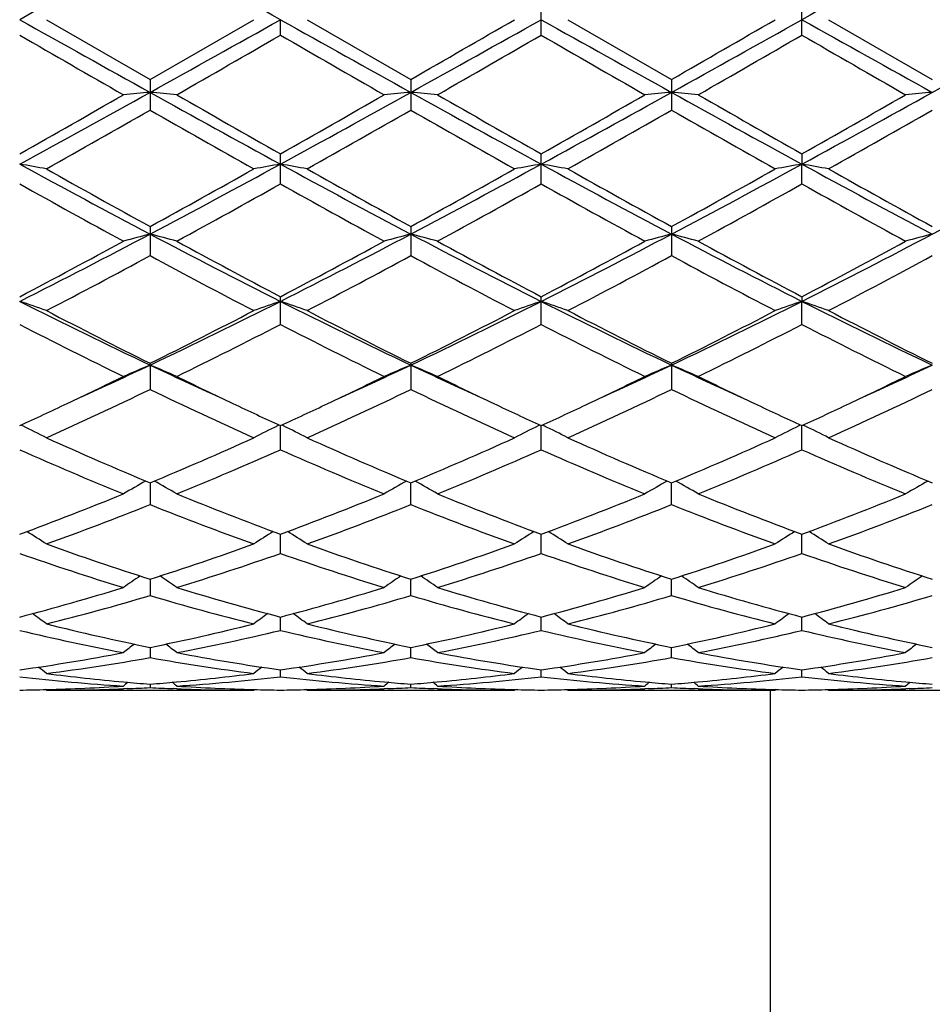
# Model space of a CAD drawing. Units: inches. Extents: x 0 to 11, y 0 to 8.5.
# Drawn here: x 5.9 to 6.1, y 3.4 to 3.5 of the extents above; entities that cross this region are included whole.
import ezdxf

# ---------------------------------------------------------------- set-up
doc = ezdxf.new("R2010")
doc.units = ezdxf.units.IN
doc.header["$LTSCALE"] = 0.605
doc.header["$MEASUREMENT"] = 0
doc.layers.get('0').update_dxf_attribs({"linetype": 'CONTINUOUS'})

msp = doc.modelspace()

# ---------------------------------------------------------------- linework, layer by layer
at = {"color": 7, "linetype": 'Continuous'}
for p, q in [((6.0348841296, 3.5411849752), (6.0348841296, 3.5469313989)), ((6.083467987200001, 3.541184773), (6.083467987200001, 3.546931601)), ((5.9426932134, 3.544058187), (5.9620083113, 3.5329219501)), ((5.9620083113, 3.5329219501), (5.9813231422, 3.544058187)), ((5.9862994133, 3.5411845364), (5.9863001882, 3.544058187)), ((5.991277234199999, 3.544058187), (6.0105920651, 3.5329219501)), ((6.0398613048, 3.544058187), (6.059176083400001, 3.5329216868)), ((6.0884455571, 3.544058187), (6.1077599591, 3.5329216638)), ((5.9620083113, 3.5329219501), (5.9620083113, 3.5272107026)), ((6.0105920651, 3.5329219501), (6.0105920651, 3.5272107026)), ((6.059176083400001, 3.5329216868), (6.059176083400001, 3.5272109645)), ((6.0348841296, 3.5134492448), (6.0348841296, 3.5190515936)), ((6.083467987200001, 3.5190517917), (6.083468050900001, 3.5171332208)), ((5.9862994133, 3.5134488193), (5.9863001882, 3.5171331539)), ((6.083467987200001, 3.5134490487), (6.083468050900001, 3.5171332208)), ((5.9620083113, 3.5054966464), (5.9620083113, 3.5000717846)), ((6.0105920651, 3.5054966464), (6.0105920651, 3.5000717846)), ((6.059176083400001, 3.505496395), (6.059176083400001, 3.5000720321)), ((5.9863001882, 3.4915582545), (5.9862994133, 3.492426123)), ((5.9862994133, 3.4872479837), (5.9863001882, 3.4915582545)), ((6.0348841296, 3.4872483746), (6.0348841296, 3.4924257234)), ((6.083467987200001, 3.4924259075), (6.083468050900001, 3.4915583848)), ((6.083467987200001, 3.4872481944), (6.083468050900001, 3.4915583848)), ((5.9620083276, 3.4796826702), (5.9620083113, 3.4800049793)), ((6.0105920651, 3.4800049793), (6.0105920651, 3.4751385286)), ((6.059176083400001, 3.4800047524), (6.059176083400001, 3.4751387491)), ((5.9620083276, 3.4796826702), (5.9620083113, 3.4751385286)), ((5.938274006599999, 3.468343561), (5.9379553031, 3.4684991882)), ((5.9860609626, 3.4684993218), (5.9857424554, 3.4683435759)), ((5.9862994133, 3.4638958489), (5.986300185399999, 3.4683889356)), ((5.9868579212, 3.4683435759), (5.986539245499999, 3.4684991876)), ((6.0346449048, 3.4684993224), (6.0343263699, 3.468343561)), ((6.0348841296, 3.4638961856), (6.034884159, 3.4683889427)), ((6.0351232167, 3.4684992077), (6.0354419724, 3.468343561)), ((6.083228767400001, 3.4684994763), (6.0829102565, 3.4683437223)), ((6.083467987200001, 3.4638960304), (6.083468047799999, 3.4683891037)), ((6.0837071004, 3.4684993832), (6.0840258796, 3.4683437271)), ((5.962008325, 3.4577252266), (5.9620083113, 3.453661192)), ((6.0105920651, 3.453661192), (6.0105920514, 3.4577252266)), ((6.059176083400001, 3.4536613746), (6.0591760527, 3.4577250426)), ((5.9862994133, 3.4445633884), (5.986300168600001, 3.4481464886)), ((6.0348841296, 3.4445636541), (6.0348841521, 3.4481465029)), ((6.083467987200001, 3.4445635316), (6.0834680336, 3.4481466414)), ((5.9620083215, 3.4397745302), (5.9620083113, 3.4367167381)), ((6.0105920651, 3.4367167381), (6.0105920549, 3.4397745302)), ((6.059176083400001, 3.4367168736), (6.0591760606, 3.4397743885)), ((5.9862994133, 3.4302200126), (5.986300278, 3.4327134623)), ((6.0348841296, 3.4302201939), (6.0348841455, 3.4327134645)), ((6.083467987200001, 3.4302201103), (6.0834680199, 3.4327135608)), ((5.9620083179, 3.4270530535), (5.9620083113, 3.4251548328)), ((6.0105920651, 3.4251548328), (6.0105920585, 3.4270530535)), ((6.059176083400001, 3.4251549144), (6.0591760687, 3.4270529622)), ((5.9862994133, 3.4215849582), (5.9863000761, 3.4228637287)), ((6.0348841296, 3.4215850461), (6.034884138300001, 3.4228637143)), ((6.083467987200001, 3.4215850055), (6.083468005, 3.4228637652)), ((5.957716077000001, 3.4193589486), (5.9570495782, 3.4193328629)), ((5.9620083138, 3.4201987034), (5.9620083113, 3.4195552381)), ((5.9669671623, 3.4193341654), (5.966300380599999, 3.4193589502)), ((6.006299996799999, 3.4193589504), (6.0056332163, 3.4193328532)), ((6.0105920651, 3.4195552381), (6.0105920626, 3.4201987034)), ((6.0155508011, 3.4193341749), (6.0148843015, 3.4193589485)), ((6.0548840709, 3.4193589663), (6.0542175938, 3.4193328791)), ((6.059176083400001, 3.4195552617), (6.059176077899999, 3.420198668)), ((6.0641343049, 3.4193342114), (6.063468434400001, 3.4193589627)), ((6.1034680536, 3.4193589685), (6.1028013488, 3.4193328719)), ((5.9426932134, 3.4190581871), (5.942536644700001, 3.4191872874)), ((5.9426932136, 3.419058187), (5.9813231422, 3.419058187)), ((5.9814795787, 3.4191874696), (5.9813231422, 3.419058187)), ((5.991277234199999, 3.419058187), (5.9911206535, 3.4191872949)), ((5.991277234199999, 3.419058187), (6.0299071628, 3.419058187)), ((6.0300635876, 3.419187462), (6.029907163, 3.4190581871)), ((6.0397047202, 3.4191872978), (6.0398613048, 3.419058187)), ((6.0398613048, 3.419058187), (6.078490893400001, 3.419058187)), ((6.077550188200001, 3.419058187), (6.077550188200001, 2.348558187)), ((6.0786473191, 3.4191874688), (6.0784908936, 3.4190581871)), ((6.088288947100001, 3.4191873192), (6.0884455571, 3.419058187)), ((6.0884455571, 3.419058187), (6.1270746952, 3.419058187))]:
    msp.add_line(p, q, dxfattribs=at)
for centre, radius, start, end in [((10.2893504884, -4.2302612171), 8.9093637841, 119.0588167947, 119.2376906757), ((1.6400655214, -4.220499154), 8.8982080488, 60.7619460324, 60.9410427571), ((12.1701365488, -7.341178782999999), 12.4714039825, 119.0847094541, 119.212492984), ((12.0176807703, 14.4174294516), 12.4577755495, 240.787784117, 240.9157084126), ((-0.091094823, 14.4127098677), 12.452402157, 299.0845163612, 299.2124948493), ((10.332534855, 11.3086155278), 8.8982080488, 240.7619460324, 240.9410427571), ((1.6832498883, 11.3183775905), 8.9093637835, 299.0588167946, 299.2376906757), ((0.4267182587, 13.2401161455), 11.198627855, 299.908824403, 300.0228953040001), ((10.388539559, 11.3219058511), 8.913429733600001, 240.762050178, 240.9408413281), ((1.7388579174, 11.305724664), 8.8948920012, 299.0588537699999, 299.2380181998), ((0.5989133168999999, 13.0253546802), 10.9508334666, 299.9084894527, 300.0251409237), ((10.4290361322, 11.3073898033), 8.8968128976, 240.7618363522, 240.9409612097), ((1.7995814303, 11.283980285), 8.869988450700001, 299.0585299797, 299.2381978777), ((9.8077110292, 10.239244269), 7.735687294600001, 239.9816007114, 240.1466803506), ((1.1666329918, 11.8882485283), 9.6386026841, 299.8700242652, 300.0025112596999), ((9.8136370377, 10.1650582004), 7.6501113554, 239.9802700754, 240.1471943996), ((1.1455170125, 12.0094224145), 9.7783923083, 299.8705622165, 300.0011567214), ((9.851542861, 10.1466699937), 7.628847632799999, 239.980616307, 240.1480087097), ((1.1801221061, 12.0340071182), 9.8066728414, 299.8698447219, 300.0000638236), ((9.8690006446, 10.0927023401), 7.5665474249, 239.9802465419, 240.1490157569), ((4.1922926462, 6.7154039841), 3.6435476809, 298.6230528744, 299.0591465421), ((4.2283534779, 6.5398772089), 3.4709232883, 299.5037623311, 299.8707642421), ((6.0457207294, 2.5723683851), 0.96179218, 94.99322415959998, 95.2909542135), ((5.8783096161, 2.5725040707), 0.9616558177, 84.7091075751, 85.0068847874), ((7.7347145361, 6.720800269), 3.6497172104, 240.9409628102, 241.3763158889), ((7.886285012799999, 6.8741904977), 3.8557618515, 240.1471467112, 240.4775146776), ((4.426823698500001, 6.377710480399999), 3.2580468939, 298.5975156952, 299.0852056057), ((4.2681087836, 6.555313271599999), 3.4887055954, 299.5051057607, 299.8702327568), ((6.0950873313, 2.563651965), 0.9705436618000001, 94.9944786769, 95.2895289606), ((5.9260882336, 2.5635737416), 0.970622331, 84.71040007600001, 85.0054215509), ((7.5921238768, 6.3736796998), 3.2534372084, 240.9147079277, 241.4030926558), ((7.9242434703, 6.855607854800001), 3.8343560609, 240.1466286282, 240.4788447986), ((4.3114257849, 6.5646233236), 3.4994022101, 299.5050840379, 299.8691010973), ((4.4755012407, 6.3775536749), 3.2578644253, 298.5973908917, 299.0851081112), ((6.143684069, 2.5634971674), 0.9706989396, 94.99443253940001, 95.28941303059997), ((5.9746543973, 2.5633851548), 0.9708117131999999, 84.71040716729999, 85.00534178640002), ((7.6402382176, 6.372836114400001), 3.2524717322, 240.914714549, 241.4032417244), ((7.9630715496, 6.8386161659), 3.8147630576, 240.1466698098, 240.4805954319), ((4.3510658056, 6.5803505218), 3.517494454, 299.5057090169, 299.8678506991), ((4.5213842774, 6.3824668198), 3.2634709052, 298.597736857, 299.0846150156), ((6.1922735057, 2.5634103547), 0.9707859064, 94.99431504799999, 95.28927459350001), ((4.3133380721, 6.408192166599999), 3.3193625521, 299.3973769311, 299.7807764686), ((7.4797044434, 6.1774972298), 3.0540825505, 240.202234756, 240.6189324677), ((4.3658814545, 6.4011793418), 3.3113092172, 299.3972523968, 299.7815803795), ((7.533867050900001, 6.1873585834), 3.0654124403, 240.2033423463, 240.6185042541), ((4.4148220771, 6.4004749647), 3.3105205199, 299.3978600621, 299.7822810562), ((7.590413735, 6.2012781438), 3.0814483647, 240.2034700313, 240.6164691724), ((4.4635031511, 6.400241989), 3.3102700171, 299.398379435, 299.7828240469), ((5.0308782477, 3.5177458896), 0.9554220615000001, 359.9632548066, 0.0783276731), ((5.8518740901, 3.0227813503), 0.5017495214, 79.5717019971, 80.14905496239999), ((6.9509847662, 5.3758096572), 2.1169297288, 241.4027273681, 242.1489309754), ((4.9722378694, 5.3772703225), 2.1185921439, 297.851600663, 298.5972126737), ((6.072909039500001, 3.0184858534), 0.5061128564, 99.8532685417, 100.4256492405), ((5.9004522511, 3.022740627), 0.5017906327, 79.5718856095, 80.1491966083), ((6.9349345161, 5.255372347), 1.9802481108, 241.3767419576, 242.1744447057), ((5.0866131357, 5.2547124796), 1.9794948418, 297.8251644326, 298.6231772239), ((6.121479662200001, 3.018568797), 0.5060288577000001, 99.8533863096, 100.4258567309), ((5.9483145636, 3.0186985652), 0.5058965707, 79.5743527363, 80.1469892279), ((6.9840008389, 5.2562556449), 1.9812545235, 241.3767343719, 242.1740343095), ((5.1364225201, 5.2523971929), 1.9768753857, 297.82507629, 298.6241462648), ((6.1700356173, 3.018742648), 0.5058528507, 99.8536374289, 100.4263260747), ((5.9969223463, 3.0188290343), 0.5057639976, 79.5742997567, 80.1471279202), ((7.032504479400001, 5.256093942300001), 1.9810740858, 241.3765304715, 242.1739029092), ((5.1859985952, 5.2505506727), 1.9747792282, 297.8246237102, 298.6245442083), ((7.009752118, 5.411391470800001), 2.1749027947, 240.618414726, 241.2007096392), ((4.9685129776, 5.3138627454), 2.0633034014, 298.7838824861, 299.3976662218), ((7.0610944238, 5.4163229747), 2.180553247, 240.61883571, 241.1996155821), ((5.0185788617, 5.3112240031), 2.0602770402, 298.7830919041, 299.3977837307), ((7.111306264, 5.419198714299999), 2.1838577069, 240.61863867, 241.1985417465), ((5.0712761682, 5.3037619474), 2.0517566228, 298.7827494112, 299.3999903128001), ((7.160935557799999, 5.4210361167), 2.1859714892, 240.6183987233, 241.1977326984), ((6.864859996900001, 5.167981622), 1.8965950862, 240.7352106209, 241.4019009614), ((5.0100928912, 5.2567163633), 1.9979892153, 298.6154195242, 299.248268758), ((6.910966052999999, 5.1634717449), 1.8914494931, 240.733907788, 241.4024039298), ((5.055824352, 5.2619054767), 2.0039104878, 298.6159508552, 299.2469375624), ((6.958933755599999, 5.1623952504), 1.8902091528, 240.7342510207, 241.4031973078), ((5.1038305305, 5.263014607300001), 2.0051606396, 298.6152536838, 299.2458531463), ((7.0056842763, 5.159099984), 1.8864384127, 240.7339017815, 241.4041796106), ((5.2713660437, 4.8125684579), 1.4795575281, 296.7675054093, 297.8261130122), ((6.0511286569, 3.1583275402), 0.3570676757, 104.4532200451, 105.2796223037), ((5.8728991052, 3.1583634647), 0.357030116, 74.7205649432, 75.54706705640001), ((6.6534546759, 4.814111935400001), 1.4812978597, 242.1742502017, 243.2316056203), ((5.3530074383, 4.7484977936), 1.4074646397, 296.7406599891, 297.8534841889), ((6.1003915447, 3.155763051), 0.3597205165, 104.4560237596, 105.2763442408), ((5.9207837229, 3.1557357473), 0.3597491601, 74.7234576517, 75.5436999996), ((6.6673993242, 4.7470053716), 1.4057819415, 242.1461082141, 243.2602733643), ((5.401320439299999, 4.7490374766), 1.4080685188, 296.740626003, 297.8529713658), ((6.148988900499999, 3.1557078754), 0.3597771618, 104.4558950164, 105.2760227682), ((5.969348720399999, 3.1556675114), 0.3598198607, 74.7234778636, 75.5434779021), ((6.715716415399999, 4.746506725), 1.4052164712, 242.1462331279, 243.2608382455), ((5.449125252000001, 4.7505576631), 1.4097765671, 296.7411055503, 297.8520993065), ((6.197578420599999, 3.1556776282), 0.3598078592, 104.4555674908, 105.2756393214), ((5.2682533924, 4.7652172877), 1.4381164347, 297.7434707318, 298.6164551882), ((6.6868847083, 4.8232856119), 1.5039969193, 241.4022775405, 242.2370113915), ((5.3154311099, 4.767820892900001), 1.4410753549, 297.7447648035999, 298.6159462632), ((6.7339495439, 4.8204722188), 1.5007997692, 241.401775948, 242.238298132), ((5.3631726449, 4.7694234217), 1.4428858029, 297.7447460485, 298.6148495361), ((6.7811350753, 4.8179103064), 1.4978812562, 241.4018187622, 242.239979504), ((5.4103387477, 4.7720856764), 1.4459018283, 297.7453591988, 298.6136406665), ((5.2917188694, 4.7399553913), 1.4094677342, 297.5070840956, 298.3959549007), ((6.6071720011, 4.6925878265), 1.3558505436, 241.5861469239, 242.51015897), ((5.340972763, 4.738675543999999), 1.4080231825, 297.5069604691, 298.3967336369), ((6.6567756948, 4.6945262609), 1.3580407868, 241.5872146469, 242.5097463568), ((5.389622564600001, 4.7385183547), 1.4078534044, 297.5075423746, 298.3974256799), ((6.7067959278, 4.697186386999999), 1.3610636434, 241.587316222, 242.5077931764), ((5.438227834299999, 4.7384515269), 1.4077844244, 297.5080398863, 298.3979536675), ((5.844094946499999, 3.2150781248), 0.2919010288, 70.2583357998, 71.2929526479), ((6.4443929868, 4.4972072043), 1.1260777669, 243.2596333609, 244.6354606071), ((5.4791733235, 4.498118669), 1.1270942839, 295.3653772717, 296.739951887), ((6.0805376775, 3.2133063826), 0.2937768007, 108.7100545857, 109.7380734008), ((5.892673586900001, 3.2150582445), 0.291921558, 70.258659838, 71.2932121754), ((6.4745973422, 4.4596019363), 1.0842244604, 243.2328716519, 244.6617991894), ((5.5468748938, 4.4590219125), 1.0835769246, 295.3375561705, 296.7673498615), ((6.129107461599999, 3.2133516885), 0.2937293487, 108.7102674279, 109.7384441245), ((5.9406896081, 3.2134257523), 0.2936499768, 70.2619281695, 71.29040984630001), ((6.5233550264, 4.4599411103), 1.0846055135, 243.2327474735, 244.6611790067), ((5.596056122, 4.4577699985), 1.0821900345, 295.3373388315, 296.7689671971), ((6.1776615304, 3.2134470961), 0.2936295293, 108.7107203904, 109.7392837058), ((5.9892995201, 3.2134987201), 0.2935726304, 70.2618324098, 71.29065938069999), ((6.5720141752, 4.4600826403), 1.0847656655, 243.2325622405, 244.6607839509), ((6.4670356938, 4.4974879881), 1.1359244386, 242.5096128098, 243.6025105993), ((5.4724050416, 4.4671292561), 1.1018737221, 296.3809283464, 297.5075881666), ((6.5162991439, 4.4988109204), 1.1374116208, 242.5100133559999, 243.6014701309), ((5.5213675549, 4.4663979389), 1.1010502678, 296.3801808742, 297.5076957166), ((6.5652801336, 4.4995655278), 1.1382642419, 242.5098230053, 243.6004650243), ((5.5710177413, 4.464262771600001), 1.0986639228, 296.3798400615, 297.5097959824), ((6.614118153400001, 4.500043275), 1.1388051849, 242.5095921602, 243.5996996621), ((6.4176825104, 4.419428296), 1.0484879685, 242.7567015116, 243.9376630109), ((5.491527087200001, 4.4489132733), 1.0814803671, 296.0807372242, 297.2256560898), ((6.4655867972, 4.4180590485), 1.0469594788, 242.7554678228, 243.9381388632), ((5.5393572613, 4.4504306895), 1.0831745238, 296.0812466232, 297.2243888543), ((6.5140057054, 4.4177517293), 1.0466107098, 242.755798512, 243.9388848836), ((5.5877838195, 4.4507794131), 1.0835567376, 296.080593525, 297.2233449985), ((6.562088807999999, 4.4167664418), 1.0455056492, 242.7554826725, 243.9398101132), ((5.5593920346, 4.3303264336), 0.9411135381999999, 294.4518463202, 295.3285569735), ((6.0608760432, 3.2415852262), 0.257808491, 112.5502070179, 113.7533768876), ((5.863152344, 3.2416086089), 0.2577823968, 66.2468994665, 67.4502081528), ((6.3649316096, 4.3309960588), 0.9418501245, 244.6719901133, 245.5480297788), ((5.6150736305, 4.3150363449), 0.9242567723, 294.4436322876, 295.3363478203), ((6.109949106699999, 3.2404367736), 0.2590567968, 112.5527517241, 113.7501406567), ((5.9112250321, 3.2404175572), 0.2590783632, 66.2495718878, 67.4468442067), ((6.4057453588, 4.3142416108), 0.9233822415, 244.663025316, 245.5565713903), ((5.6638085806, 4.3147324697), 0.9239177069, 294.4429611871, 295.3359460561), ((6.1585475726, 3.2403995107), 0.2590965776, 112.5525627234, 113.7496733278), ((5.959787921799999, 3.2403703664), 0.2591298595, 66.24960254279999, 67.446519241), ((6.453671090199999, 4.312831541), 0.9218262893000001, 244.662503384, 245.5574709891), ((5.7122787538, 4.3150032363), 0.9242110862999999, 294.4424653033, 295.3351319499), ((6.2071372435, 3.2403798174), 0.2591169857, 112.5520827065, 113.7491168734), ((5.552456937000001, 4.304805876100001), 0.9208828576000001, 295.3383640280001, 296.0612938265), ((6.3783252147, 4.3188649097), 0.9364847034999999, 243.9447663573, 244.6556793722), ((5.600563889, 4.3057977694), 0.9219833234, 295.3387297757, 296.0608245061), ((6.4264473262, 4.3179044855), 0.9354191665, 243.9443233703, 244.6560187752), ((5.6491217959, 4.3058784748), 0.9220674529999999, 295.3381021299, 296.060098997), ((6.4742933162, 4.316394037799999), 0.9337382807, 243.9442682914, 244.6571719576), ((5.6974033576, 4.3065296923), 0.9227852214, 295.3377773861001, 296.0591913542), ((5.5851327313, 4.2572768886), 0.8682025205, 294.3204700631, 295.7272236514), ((6.329403022999999, 4.2369568796), 0.8457813394, 244.2538342182, 245.697865619), ((5.633937205800001, 4.2567934968), 0.8676712351000001, 294.320350559, 295.7279496038001), ((6.378326542000001, 4.237695012200001), 0.8465937845, 244.254822193, 245.6974840925), ((5.6825454966, 4.256720312), 0.8675945701000001, 294.3208834609, 295.7286099165), ((6.427381883200001, 4.2386748721), 0.8476809081000001, 244.2548889995, 245.695689323), ((5.7311389162, 4.2566832697), 0.8675570398000001, 294.321339284, 295.7291046386), ((5.5834608133, 4.2392234953), 0.8483412368000001, 294.6822758545, 295.3414474981), ((6.345306439600001, 4.2493762205), 0.8595502673000001, 244.6620551101, 245.3125826977), ((5.6317749658, 4.2397721751), 0.8489524541, 294.6833568035, 295.3420052774), ((6.393459514, 4.2484826546), 0.8585584082, 244.662474741, 245.3138019064), ((5.679946167100001, 4.2406676755), 0.8499384876, 294.6834287195, 295.3413741617), ((6.442291207, 4.2490511287), 0.8591782907, 244.663660168, 245.3146134513), ((5.7279818256, 4.2418375263), 0.8512302320999999, 294.6840777229, 295.3410368798), ((5.8329621924, 3.2533510713), 0.2393999767, 62.71876303159999, 63.90256187439999), ((6.0914023822, 3.2526547991), 0.24017841, 116.0989471331, 117.2789333337), ((5.8815436862, 3.2533424617), 0.2394087868, 62.7191699586, 63.9029495747), ((6.1399749222, 3.2526812316), 0.2401496553, 116.099285932, 117.2793891621), ((5.929829053300001, 3.2527458823), 0.2400759206, 62.72107076779999, 63.9015632185), ((6.1885262314, 3.2527539618), 0.2400701544, 116.0999230778, 117.2804676646), ((5.9784413673, 3.2528014112), 0.2400137059, 62.72094918680001, 63.9018390796), ((6.250484238899999, 4.1477215966), 0.7478725678, 245.697417221, 247.3110125185), ((5.6799912795, 4.1328545817), 0.7316647306, 292.6714132871, 294.3207362105), ((6.299309511000001, 4.1482673667), 0.7484692626999999, 245.6977802145, 247.3100702879), ((5.728709819400001, 4.1325541152), 0.7313355283, 292.6707428372, 294.3208274233), ((6.3480325162, 4.1485694284), 0.7488017364, 245.6976034761, 247.3091797919), ((5.7776808295, 4.13163827), 0.7303414621, 292.670416029, 294.3227319766999), ((6.396705110599999, 4.1487582984), 0.7490102272, 245.697390522, 247.308492309), ((6.224013969500001, 4.1092983874), 0.7060526809000001, 246.0781259275, 247.7817814842), ((5.6937522252, 4.1239625203), 0.7219915984999999, 292.2373770307, 293.9033975256), ((6.272348667799999, 4.1087028451), 0.7054072245, 246.0770166791, 247.7822087646), ((5.7420614223, 4.124618188), 0.7227023609000001, 292.2378443949, 293.9022481934), ((6.3208746638, 4.108581496), 0.7052728092, 246.0773222899, 247.7828718631), ((5.7905851015, 4.1247837348), 0.722878235, 292.2372675897, 293.9012874588), ((6.3692767761, 4.108163604), 0.7048172601999999, 246.0770571629, 247.7836965583), ((6.0729268834, 3.2575310163), 0.2295450658, 119.1219259318, 120.3244137645), ((5.8511039422, 3.2575525225), 0.2295193895, 59.6759110926, 60.87855712850001), ((6.121712575499999, 3.2571739361), 0.2299553066, 119.1225828174, 120.3229489615), ((5.899459824299999, 3.2571567669), 0.2299759909, 59.67671287739999, 60.87694742619999), ((6.170311639299999, 3.2571444544), 0.2299881693, 119.1222941429, 120.3223988235), ((5.9480197049, 3.2571160605), 0.2300230548, 59.67675299420001, 60.8766207152), ((6.218900470199999, 3.2571305824), 0.2300027062, 119.1216948423, 120.3217456326), ((5.721881854299999, 4.0308030776), 0.6213478764, 290.3262201185, 292.2376713319), ((6.207007512000001, 4.0433030338), 0.6347621918999999, 247.7822218359, 249.6532497226), ((5.770296837999999, 4.0312269213), 0.6218040225, 290.327252723, 292.2372757237), ((6.2554121749, 4.0428528922), 0.6342777964, 247.7818131387, 249.6542954109), ((5.818776037, 4.031509921700001), 0.6221057792, 290.3272446391, 292.2363784227), ((6.3038334031, 4.0424569155), 0.6338498589, 247.7818577572, 249.6556299358), ((5.867186634099999, 4.0319615814), 0.6225893772, 290.3277615812, 292.2353991835), ((5.7340798688, 4.0250031142), 0.6151284147999999, 289.8243575798, 291.7487999315), ((6.1857524076, 4.0139725324), 0.6033325938, 248.2321351168, 250.1941824102), ((5.7827484575, 4.0247720429), 0.6148823574, 289.8242465908, 291.7494358823), ((6.2344656104, 4.014320985), 0.6037042054, 248.2329896947, 250.1938527941), ((5.831343443300001, 4.0247274431), 0.6148366989999999, 289.8246992157, 291.7500329566), ((6.28322485, 4.0147605856), 0.6041772706, 248.2330108195, 250.1923190745), ((5.8799326163, 4.0247015329), 0.6148106555, 289.8250867286, 291.7504697426), ((5.8204695987, 3.2573384069), 0.2250692148, 57.1085595, 58.20848375300001), ((6.1036458743, 3.2571785724), 0.2252572535, 121.791505041, 122.8905327155), ((5.86905612, 3.2573390614), 0.2250673071, 57.1090035062, 58.2089587371), ((6.1522233587, 3.2571921927), 0.225242267, 121.7919387925, 122.8910179546), ((5.9175899433, 3.257257951), 0.2251627024, 57.109475167, 58.2089835429), ((6.2007716118, 3.2572558022), 0.225169588, 121.7927613001, 122.8922271433), ((5.9662045574, 3.2573058642), 0.2251059817, 57.1093419125, 58.20921431520001), ((6.1293212524, 3.9645390771), 0.5507916559, 250.1940275055, 252.3159341102), ((5.7975599993, 3.9560902551), 0.5418719160000001, 287.6668539395, 289.8236665452), ((6.1779959167, 3.9647993607), 0.5510672557999999, 250.1943302679, 252.3151492473), ((5.8461935949, 3.9559508699), 0.5417239786, 287.6663049819, 289.8237334024), ((6.226630874, 3.9649362969), 0.5512133338, 250.1941765917, 252.3144331817), ((5.8949256425, 3.9554951432), 0.5412449598, 287.6660094361, 289.8253235893), ((6.2752471586, 3.9650200393), 0.5513029762, 250.1939934006, 252.3138685564), ((6.1121091755, 3.9427728719), 0.5278497120000001, 250.7079352495, 252.9148248496), ((5.8091736833, 3.9510847015), 0.5365979547999999, 287.1034630483, 289.2743384389), ((6.160598875900001, 3.9424782279), 0.5275404726, 250.7070231061, 252.9151754066), ((5.857652748500001, 3.9514118565), 0.5369413961, 287.1038613251, 289.2733785757), ((6.209162720499999, 3.942428153), 0.5274865749000001, 250.7072865255, 252.9157094368), ((5.9062117148, 3.9515062178), 0.5370388005, 287.1034025178, 289.2725581021), ((6.2576792309, 3.9422302697), 0.5272776685, 250.7070937775, 252.9163770227), ((6.085171230499999, 3.2552726304), 0.2233582344, 124.0351752463, 125.0086406999), ((5.8388627965, 3.2552949466), 0.2233300374, 54.9917075844, 55.96531851970001), ((6.1337398943, 3.2552915819), 0.223334121, 124.0346903816, 125.0082835143), ((5.8874305873, 3.2552747258), 0.2233556912, 54.9913537578, 55.964830296), ((6.182339049199999, 3.2552664807), 0.2233631578, 124.0342973188, 125.0076941485), ((5.9359873144, 3.2552361838), 0.223402621, 54.9914000018, 55.96457251149999), ((6.2309264663, 3.255256504), 0.2233734303, 124.0336223926, 125.006995416), ((5.8155284033, 3.8981139693), 0.4811730359, 284.7106319434, 287.1022350191), ((6.110504025700001, 3.9051799124), 0.4885193269, 252.9155190285, 255.2711182748), ((5.8640525494, 3.8983156614), 0.4813833048, 284.711419522, 287.1019431809), ((6.1590232411, 3.9049610304), 0.4882911774, 252.9151994425, 255.271933595), ((5.912597871799999, 3.8984627492), 0.4815353742, 284.7114196362, 287.1012381636), ((6.207549578099999, 3.9047763042), 0.4880978083, 252.9152432563, 255.272948273), ((5.9611188633, 3.8986884911), 0.4817695917, 284.7118360127, 287.1004778178), ((5.826414912000001, 3.8948003877), 0.4777302583, 284.0871446387, 286.4888271819), ((6.095885006, 3.8885142131), 0.4712153729, 253.4943822892, 255.9292434675), ((5.875029988600001, 3.8946799255), 0.4776058599, 284.0870484641, 286.4893257791), ((6.144515141599999, 3.8886896821), 0.4713967886, 253.4950364582, 255.9289917212), ((5.923619111900001, 3.8946483493), 0.4775740036, 284.0873825645, 286.4898183624), ((6.19315901, 3.8888907936), 0.4716064869, 253.4950015863, 255.9278450652999), ((5.9722060643, 3.8946277736), 0.4775533894, 284.087669226, 286.4901655182), ((5.8090280834, 3.2520865913), 0.2236804959, 53.3038206466, 54.129604026), ((6.114925170599999, 3.2521693603), 0.2235764227, 125.8696989933, 126.6958884026), ((5.8576237719, 3.2520992974), 0.2236633356, 53.30427212399999, 54.13014048), ((6.1635114164, 3.2521695154), 0.223577628, 125.8702059996, 126.6963693278), ((5.9063122237, 3.2522402851), 0.2234879142, 53.3041300091, 54.13066041460001), ((6.212056962999999, 3.2522290484), 0.2235070758, 125.8711978797, 126.6976405525), ((5.954928214700001, 3.252283758), 0.2234340908, 53.3039942576, 54.1307913741), ((6.0502636366, 3.8606307724), 0.4424687818, 255.9295866099, 258.4945505707), ((5.8748235898, 3.8559074071), 0.4376267983, 281.4914454345, 284.0847593463), ((6.098877064600001, 3.8607549579), 0.4425963908, 255.9298023145, 258.4939929047), ((5.9234228127, 3.8558457398), 0.4375632854, 281.4910691566, 284.0847936629), ((6.147476738200001, 3.8608134445), 0.4426569159000001, 255.9296837377, 258.493519722), ((5.9720560309, 3.8556128982), 0.4373254006, 281.4908272099, 284.0859287566), ((6.1960705769, 3.8608472877), 0.4426920744, 255.9295450999, 258.4931301247), ((6.037654149700001, 3.8485799272), 0.4301307371, 256.5649416529, 259.1966006409), ((5.8853821474, 3.8531380577), 0.4347918670000001, 280.8177222593, 283.4211250249), ((6.086208092100001, 3.8484339709), 0.4299818016, 256.5643107205, 259.1968419952), ((5.933931584600001, 3.8533050725), 0.4349623328, 280.818018224, 283.4204394823), ((6.1347869123, 3.8484189803), 0.4299660349, 256.5645104197, 259.1971951353), ((5.982506, 3.8533645463), 0.4350224554, 280.8177236636, 283.4198285575), ((6.183350241799999, 3.8483298062), 0.4298746127, 256.5644126096, 259.1976416076), ((6.0952065752, 3.2491072941), 0.2245203214, 127.3204022609, 127.9829819594), ((5.8288306201, 3.2491312011), 0.2244888882, 52.0173781391, 52.68006874229999), ((6.143680479099999, 3.2492469155), 0.2243427392, 127.319715399, 127.9828377196), ((5.8774862139, 3.2492270706), 0.224369041, 52.0167946666, 52.6798211131), ((6.192279275800001, 3.2492245986), 0.2243692026, 127.3192339824, 127.9822324993), ((5.926040202999999, 3.2491889567), 0.2244172458, 52.0168441432, 52.6796591807), ((6.240865030499999, 3.2492174743), 0.2243760485, 127.3185199396, 127.981515356), ((5.8808201534, 3.8250368864), 0.4061777945, 278.0522914571, 280.8144091473001), ((5.8910404141, 3.8233904407), 0.4045096311, 277.336264297, 280.1043690412), ((6.0324999591, 3.8202808962), 0.4013647696, 259.8846844584, 262.6744450934), ((6.043790024400001, 3.8286029595), 0.4097918896, 259.1976425634, 261.9353537241), ((5.9293891158, 3.8251195728), 0.406261766, 278.0527496107, 280.8142541056), ((5.9396327933, 3.8233295599), 0.4044481814, 277.3361912026, 280.1046792455), ((6.081095434400001, 3.8203619201), 0.4014465927, 259.8850685577, 262.674298104), ((6.0923566385, 3.8285061966), 0.4096936508, 259.1974449122, 261.9358544834), ((5.977962459700001, 3.8251940027), 0.4063369444, 278.0527590222001, 280.8138132757), ((5.9882187807, 3.8233048516), 0.4044234306, 277.3363688561, 280.105020772), ((6.1296927225, 3.820432587), 0.4015184115, 259.8849733364, 262.6736650691), ((6.1409259063, 3.8284331213), 0.4096192023, 259.1974850426, 261.936440205), ((6.0265295117, 3.8252989264), 0.4064431387, 278.0530337197, 280.8133510352), ((6.036804230900001, 3.8232870623), 0.4044056339, 277.3365223585, 280.1052435301), ((5.8009495273, 3.2464302521), 0.225795337, 51.11546775890001, 51.5962774851), ((6.1230441552, 3.2464555307), 0.2257614265, 128.4031825328, 128.8840804283), ((5.8495562212, 3.2464555307), 0.2257614266, 51.11591957180001, 51.596817467), ((6.1716508491, 3.2464302521), 0.225795337, 128.4037225149, 128.8845322412), ((5.898181020700001, 3.2465057318), 0.2256967817, 51.1159679343, 51.59701081270001), ((6.220194521, 3.2464880608), 0.2257251911, 128.4048624486, 128.8858286359), ((5.9467970914, 3.2465460328), 0.2256454368, 51.1158331599, 51.597026397), ((5.9817951101, 3.8026083098), 0.3835644324, 263.4010435626, 266.2981748875), ((5.992371471, 3.8087624704), 0.3897492846, 262.6770394072, 264.80795505), ((5.9318119765, 3.8072357183), 0.3882136886999999, 275.1879325933, 277.3272220491), ((5.942062780700001, 3.8043625702), 0.3853252912, 273.7085541388, 276.5923984563), ((6.030374449, 3.8025525579), 0.3835085193, 263.4007693597, 266.2982780452), ((6.0409628067, 3.8088262714), 0.3898134975, 262.6771683188001, 264.8076770389), ((5.9804005824, 3.8071967932), 0.3881744967, 275.1877219854, 277.3272835573), ((5.990640702599999, 3.8044340738), 0.3853970148, 273.7087145733001, 276.5920669766), ((6.078958400399999, 3.8025592688), 0.3835151887, 263.4008831044, 266.298406457), ((6.0895514824, 3.8088599345), 0.3898474731, 262.6771276314, 264.8074958403), ((6.028995822200001, 3.807075269), 0.3880524970000001, 275.1876185011, 277.3278864909), ((6.0392222912, 3.8044732227), 0.3854362056, 273.7086221373, 276.5917332806), ((6.1275395391, 3.8025364932), 0.3834922916, 263.4008962935, 266.2985768669), ((6.138138548200001, 3.8088786853), 0.3898664296, 262.6770687554, 264.8072607893), ((5.9326862625, 3.7961164719), 0.3770590137, 271.520220422, 273.7018071901), ((5.942686292599999, 3.7947361286), 0.3756779417, 270.001055539, 272.1911221822999), ((6.1009446121, 3.2447717913), 0.2266309156, 129.142152966, 129.4210845816), ((5.9917601443, 3.8024910602), 0.3834482868, 264.8141249363, 265.5499357432), ((5.942619332400001, 3.7965038467), 0.3774469311999999, 272.2922707159, 272.9445087794), ((5.9322937235, 3.8020377124), 0.3829934158, 274.4497714154, 275.186473231), ((5.981388499199999, 3.796302427), 0.3772453259, 267.0552531515, 267.7078146388), ((5.8230926499, 3.24479446), 0.2266003711, 50.5792844394, 50.85826302209999), ((5.9813248121, 3.7944549507), 0.3753967637, 267.8080963073, 269.9997451391), ((5.9913622565, 3.7968119474), 0.3777550903, 266.3001931211, 268.4777013790001), ((5.981269082100001, 3.7961329967), 0.3770755569, 271.5203363245, 273.7017691756), ((5.991270550399999, 3.7947170157), 0.3756588288, 270.001019417, 272.1911391365), ((6.1495077264, 3.2447944601), 0.226600371, 129.1417369779, 129.4207155607), ((6.0403430947, 3.8024700462), 0.3834272738, 264.8139435734, 265.5498117802), ((5.9912035065, 3.7964854642), 0.3774285515, 272.292343756, 272.9445884514), ((5.9808763916, 3.8020620627), 0.383017777, 274.4496507275, 275.186288593), ((6.029972741, 3.7963222845), 0.3772651822, 267.0553341098, 267.7078863854), ((5.871655764400001, 3.2447717914), 0.2266309154, 50.5789154182, 50.857847034), ((6.029908936, 3.7944670682), 0.3754088813000001, 267.8080928973, 269.9997294056), ((6.0399447109, 3.7967874247), 0.3777305424, 266.300132254, 268.477840158), ((6.0298524838, 3.7961608128), 0.377103378, 271.5203256345, 273.7016444285), ((6.0398547451, 3.7946910588), 0.3756328719, 270.0010005494, 272.191318516), ((6.198105509099999, 3.2447743543), 0.2266244146, 129.1411759362, 129.4201055972), ((6.0889234049, 3.8024200899), 0.3833772159, 264.813874266, 265.549785389), ((6.039786725599999, 3.7964840103), 0.377427117, 272.2924823795, 272.9447211143), ((6.0294654399, 3.8020078584), 0.3829633813, 274.4495291922, 275.1861953716), ((6.0785585512, 3.7963520281), 0.3772949551, 267.0552941862, 267.7078122957), ((5.9202076864, 3.2447330547), 0.226680894, 50.5789664841, 50.85780557109999), ((6.0784927786, 3.7944339689), 0.3753757819, 267.8078477734, 269.999712288), ((6.088527254700001, 3.7967739316), 0.3777170155, 266.3001453963, 268.4779662591999), ((6.0784349779, 3.7961934021), 0.3771359808, 271.5204610781, 273.7015159486), ((6.08843908, 3.7946706396), 0.3756124527, 270.0009880043, 272.1913491803), ((6.246689147000001, 3.2447699968), 0.2266277063, 129.1404485536, 129.4193831442), ((6.137504740700001, 3.8023814185), 0.3833384672, 264.8137120362, 265.5497154207), ((6.088370298099999, 3.7964827131), 0.377425835, 272.2925524819, 272.9447771985), ((5.9327347009, 3.7944554872), 0.3753973287, 270.7603408804, 271.5195556079), ((5.9912835945, 3.7945270518), 0.3754689118, 268.4804380253, 269.2395201703), ((5.9813188198, 3.794424643), 0.3753664851, 270.7603762634, 271.5196655426), ((6.039867608300001, 3.794552619), 0.3754944776, 268.4805426307, 269.2395609052), ((6.029902519, 3.7944394785), 0.3753813223, 270.7603831662, 271.5196619879), ((6.0884523526, 3.7946009556), 0.375542817, 268.4805840783, 269.2395234934), ((6.078485845399999, 3.7944409923), 0.3753828383, 270.7604611902, 271.5197969418999)]:
    msp.add_arc(centre, radius, start, end, dxfattribs=at)

doc.saveas('drawing.dxf')
